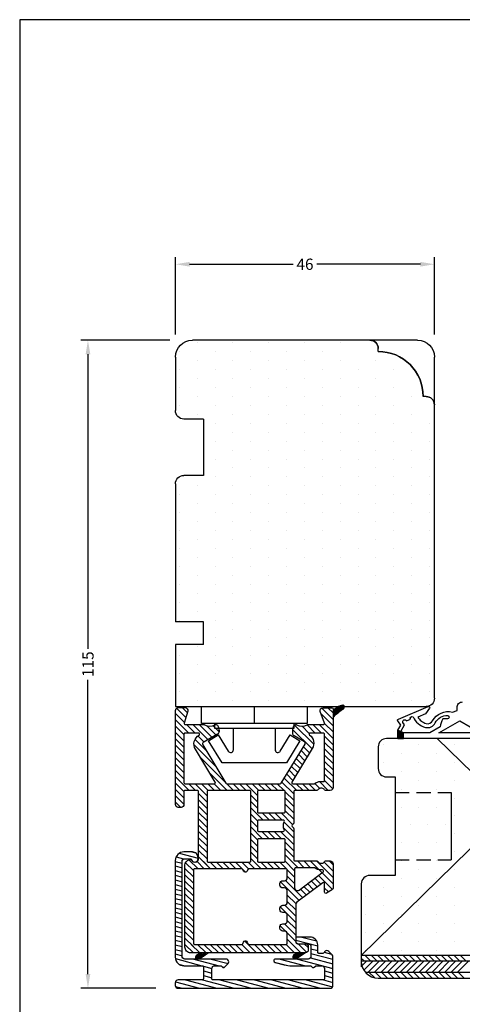
# Model space of a CAD drawing. Extents: x 449 to 645, y -100 to 184.
# Drawn here: x 449 to 528, y 9 to 184 of the extents above; entities that cross this region are included whole.
import ezdxf

# ---------------------------------------------------------------- set-up
doc = ezdxf.new("R2010")
doc.units = 0
doc.header["$LTSCALE"] = 0.2
doc.header["$PDSIZE"] = 5
doc.linetypes.add('DASHED', pattern=[19.05, 12.7, -6.35])
doc.layers.get('Defpoints').update_dxf_attribs({"linetype": 'CONTINUOUS'})
for name, color, linetype in [('2004', 15, 'CONTINUOUS'), ('ALU', 110, 'CONTINUOUS'), ('alu til isolator- 3816982', 110, 'CONTINUOUS'), ('GUMMI_PROFIL', 8, 'CONTINUOUS'), ('HOVED', 7, 'CONTINUOUS'), ('ISOLATOR', 172, 'CONTINUOUS'), ('isolator- 3814172', 150, 'CONTINUOUS'), ('PLAST_PROFIL', 150, 'CONTINUOUS'), ('SALG_DIM', 7, 'CONTINUOUS'), ('spånplade', 23, 'CONTINUOUS'), ('Træ', 15, 'CONTINUOUS'), ('TRÆ_PROFIL', 15, 'CONTINUOUS')]:
    doc.layers.add(name, color=color, linetype=linetype)
doc.styles.add('ARIAL', font='arial.ttf')
doc.dimstyles.new('SALGDIM', dxfattribs={"dimtxt": 2, "dimasz": 2.5, "dimexe": 1.25, "dimexo": 4, "dimtad": 0, "dimdec": 1, "dimdsep": 46, "dimlunit": 6, "dimtxsty": 'ARIAL', "dimcen": 2.5, "dimclre": 1, "dimadec": 0, "dimazin": 0, "dimtfac": 1, "dimtdec": 1, "dimtmove": 0, "dimatfit": 3, "dimfxl": 0, "dimtolj": 1, "dimtzin": 0, "dimarcsym": 0})
pattern_1 = [(135, (-571.02518, -884.15292), (-0.112253202, -0.112253202), [])]

# ---------------------------------------------------------------- blocks, each defined once
blk = doc.blocks.new('*D144')
at = {"layer": 'Defpoints', "color": 0}
for p in [(479.7, 126.87), (461.15, 11.89), (477.18, 11.89)]:
    blk.add_point(p, dxfattribs=at)
at = {"layer": 'SALG_DIM', "color": 1, "lineweight": -2}
for p, q in [((475.7, 126.87), (459.9, 126.87)), ((473.18, 11.89), (459.9, 11.89))]:
    blk.add_line(p, q, dxfattribs=at)
at = {"layer": 'SALG_DIM', "color": 0, "lineweight": -2}
for p, q in [((461.15, 124.37), (461.15, 72.13)), ((461.15, 14.39), (461.15, 66.63))]:
    blk.add_line(p, q, dxfattribs=at)
at = {"layer": 'SALG_DIM', "color": 0}
for points in [[(460.74, 124.37), (461.57, 124.37), (461.15, 126.87)], [(460.74, 14.39), (461.57, 14.39), (461.15, 11.89)]]:
    blk.add_solid(points, dxfattribs=at)
at = {"layer": 'SALG_DIM', "color": 0, "insert": (461.15, 69.38), "char_height": 2, "attachment_point": 5, "rotation": 90, "style": 'ARIAL'}
blk.add_mtext('\\A1;115', dxfattribs=at)
blk = doc.blocks.new('*D145')
at = {"layer": 'Defpoints', "color": 0}
for p in [(522.7, 140.34), (476.7, 123.87), (522.7, 123.87)]:
    blk.add_point(p, dxfattribs=at)
at = {"layer": 'SALG_DIM', "color": 1, "lineweight": -2}
for p, q in [((476.7, 127.87), (476.7, 141.59)), ((522.7, 127.87), (522.7, 141.59))]:
    blk.add_line(p, q, dxfattribs=at)
at = {"layer": 'SALG_DIM', "color": 0, "lineweight": -2}
for p, q in [((479.2, 140.34), (497.6, 140.34)), ((520.2, 140.34), (501.8, 140.34))]:
    blk.add_line(p, q, dxfattribs=at)
at = {"layer": 'SALG_DIM', "color": 0}
for points in [[(479.2, 140.76), (479.2, 139.92), (476.7, 140.34)], [(520.2, 140.76), (520.2, 139.92), (522.7, 140.34)]]:
    blk.add_solid(points, dxfattribs=at)
at = {"layer": 'SALG_DIM', "color": 0, "insert": (499.7, 140.34), "char_height": 2, "attachment_point": 5, "style": 'ARIAL'}
blk.add_mtext('\\A1;46', dxfattribs=at)
blk = doc.blocks.new('2004_1')
at = {"layer": 'HOVED', "color": 15}
for p, q in [((366.88, -212.23), (373.38, -212.23)), ((373.38, -212.23), (376.38, -212.23)), ((389.38, -212.23), (408.69, -212.23)), ((408.69, -212.23), (412.69, -212.23)), ((412.69, -212.23), (413.88, -212.23)), ((413.88, -217.23), (413.88, -212.23)), ((417.88, -212.23), (427.88, -212.23)), ((417.88, -217.23), (417.88, -212.23)), ((427.88, -212.23), (428.88, -212.23)), ((428.88, -212.23), (428.88, -251.76)), ((377.88, -217.23), (377.88, -213.73)), ((387.88, -217.23), (387.88, -213.73)), ((363.88, -253.23), (363.88, -215.23)), ((363.88, -255.23), (363.88, -215.23)), ((377.88, -217.23), (387.88, -217.23)), ((417.88, -217.23), (413.88, -217.23)), ((428.88, -251.76), (428.88, -256.73)), ((427.38, -258.23), (366.88, -258.23)), ((427.38, -258.23), (366.88, -258.23))]:
    blk.add_line(p, q, dxfattribs=at)
for centre, radius, start, end in [((366.88, -215.23), 3, 90, 180), ((376.38, -213.73), 1.5, 0, 90), ((389.38, -213.73), 1.5, 90, 180), ((366.88, -255.23), 3, 180, 270), ((427.38, -256.73), 1.5, 270, 0)]:
    blk.add_arc(centre, radius, start, end, dxfattribs=at)
at = {"layer": 'Træ', "color": 9}
for p, q in [((365.88, -248.23), (365.38, -248.23)), ((373.88, -256.73), (373.88, -256.23))]:
    blk.add_line(p, q, dxfattribs=at)
for centre, radius in [((365.38, -246.73), 1.5), ((373.88, -248.23), 8), ((375.38, -256.73), 1.5)]:
    blk.add_arc(centre, radius, 180, 270, dxfattribs=at)
blk = doc.blocks.new('alu til isolator- 3816982')
at = {"layer": 'ALU'}
h = blk.add_hatch(dxfattribs=at)
h.set_pattern_fill('ANSI31', color=110, scale=0.25, angle=30, style=0)
h.set_pattern_definition([(75, (-695.6694, -448.6441), (-0.7667036, 0.2054376), [])])
h.paths.add_polyline_path([(254.86, 221.84), (252.86, 221.84, 0.414214), (252.36, 221.34), (252.36, 219.96, -4.968119), (252.27, 219.84, -4.968119), (252.36, 219.72), (252.36, 216, -0.065543), (252.19, 214.71), (251.75, 213.06, -0.339454), (251.46, 212.84, -0.414214), (251.16, 213.14), (251.16, 218.94, 0.414214), (250.66, 219.44), (248.96, 219.44, 0.414214), (248.46, 218.94), (248.46, 217.24, -0.634862), (247.65, 216.86, -0.801423), (247.26, 216.94), (247.26, 219.24, -0.414214), (248.66, 220.64), (250.16, 220.64), (250.16, 221.74, -0.414214), (249.66, 222.24, -0.198912), (249.81, 222.6), (250.41, 223.2, -0.198912), (250.76, 223.34), (255.86, 223.34, -0.414214), (256.36, 222.84), (256.36, 195.84, -0.57735), (255.61, 195.41, -0.57735), (254.86, 195.84), (254.86, 200.34), (252.36, 200.34), (252.36, 196.84, -0.414214), (250.86, 195.34), (233.66, 195.34, -0.414214), (232.16, 196.84), (232.16, 198.39, -0.44771), (233.28, 199.39, -0.45763), (233.96, 198.79, -0.414214), (233.36, 198.19), (233.36, 197.04, 0.414214), (233.86, 196.54), (250.66, 196.54, 0.414214), (251.16, 197.04), (251.16, 204.34, -0.414214), (251.66, 204.84, -0.198912), (252.02, 204.7), (252.61, 204.11, -1.309395), (252.27, 203.92, 0.336914), (252.36, 203.69), (252.36, 202.34, 0.414214), (252.86, 201.84), (254.86, 201.84), (254.86, 207.36)])
at = {"layer": 'ALU', "color": 112, "linetype": 'Continuous'}
blk.add_lwpolyline([(254.86, 207.36), (254.86, 202.04, -0.414214), (254.66, 201.84), (252.86, 201.84, -0.414214), (252.36, 202.34), (252.36, 203.4, -0.198912), (252.42, 203.54), (252.61, 203.73, 0.198912), (252.66, 203.87), (252.66, 203.92), (252.66, 203.97, 0.198912), (252.61, 204.11), (252.02, 204.7, 0.198912), (251.66, 204.84, 0.414214), (251.16, 204.34), (251.16, 197.04, -0.414214), (250.66, 196.54), (233.86, 196.54, -0.414214), (233.36, 197.04), (233.36, 198.02, -0.341999), (233.51, 198.21, 0.341999), (233.96, 198.79, 0.414214), (233.36, 199.39), (233.16, 199.39, 0.414214), (232.16, 198.39), (232.16, 196.84, 0.414214), (233.66, 195.34), (250.86, 195.34, 0.414214), (252.36, 196.84), (252.36, 200.14, -0.414214), (252.56, 200.34), (254.66, 200.34, -0.414214), (254.86, 200.14), (254.86, 195.84, 0.414214), (255.36, 195.34), (255.86, 195.34, 0.414214), (256.36, 195.84), (256.36, 222.84, 0.414214), (255.86, 223.34), (250.76, 223.34, 0.198912), (250.41, 223.2), (249.81, 222.6, 0.198912), (249.66, 222.24, 0.331679), (250.02, 221.76, -0.331679), (250.16, 221.57), (250.16, 220.84, -0.414214), (249.96, 220.64), (248.66, 220.64, 0.414214), (247.26, 219.24), (247.26, 216.94, 0.414214), (247.46, 216.74), (247.96, 216.74, 0.414214), (248.46, 217.24), (248.46, 218.94, -0.414214), (248.96, 219.44), (250.66, 219.44, -0.414214), (251.16, 218.94), (251.16, 213.14, 0.414214), (251.46, 212.84, 0.339454), (251.75, 213.06), (252.19, 214.71, 0.065543), (252.36, 216), (252.36, 219.33, -0.198912), (252.42, 219.47), (252.61, 219.65, 0.198912), (252.66, 219.79), (252.66, 219.84), (252.66, 219.89, 0.198912), (252.61, 220.03), (252.42, 220.22, -0.198912), (252.36, 220.36), (252.36, 221.34, -0.414214), (252.86, 221.84), (254.66, 221.84, -0.414214), (254.86, 221.64)], format="xyb", close=True, dxfattribs=at)
blk = doc.blocks.new('isolator- 3814172')
at = {"layer": 'ISOLATOR'}
h = blk.add_hatch(dxfattribs=at)
h.set_pattern_fill('ANSI31', color=9, scale=0.05, angle=90, style=0)
h.set_pattern_definition(pattern_1)
h.paths.add_polyline_path([(210.44, 295.02, 0.273136), (210.01, 295.28), (209.86, 295.28, 0.334572), (209.67, 295.14), (209.67, 295.02, 0.185816), (210.68, 293.31), (211.88, 293.31, -0.097181)])
h = blk.add_hatch(dxfattribs=at)
h.set_pattern_fill('ANSI31', color=9, scale=0.05, angle=90, style=0)
h.set_pattern_definition(pattern_1)
h.paths.add_polyline_path([(253.61, 288.41), (253.62, 286.96), (253.92, 286.43, 0.321096), (254.45, 286.2), (254.47, 286.2), (254.52, 286.25, 0.082948), (254.69, 286.58), (254.69, 286.72, 0.048754), (254.57, 287.01)])
at = {"layer": 'isolator- 3814172'}
h = blk.add_hatch(dxfattribs=at)
h.set_pattern_fill('ANSI31', color=9, scale=0.05, angle=30, style=0)
h.set_pattern_definition([(75, (-691.71446, -250.44365), (-0.153340725, 0.041087523), [])])
h.paths.add_polyline_path([(253.65, 271.12), (253.65, 269.67), (253.96, 269.15, 0.321096), (254.49, 268.91), (254.51, 268.92), (254.56, 268.97, 0.082948), (254.72, 269.29), (254.72, 269.43, 0.048754), (254.6, 269.72)])
at = {"layer": 'ISOLATOR', "color": 150}
for p, q in [((210.13, 292.38), (211.06, 293.31)), ((210.18, 291.3), (212.19, 293.31)), ((211.18, 291.18), (213.31, 293.31)), ((212.92, 291.8), (214.43, 293.31)), ((213.11, 290.87), (215.56, 293.32)), ((215.18, 291.82), (216.68, 293.32)), ((216.3, 291.82), (217.8, 293.32)), ((217.43, 291.82), (218.93, 293.32)), ((218.55, 291.82), (220.05, 293.32)), ((219.67, 291.82), (221.17, 293.32)), ((220.79, 291.82), (222.29, 293.32)), ((221.92, 291.82), (223.42, 293.32)), ((223.04, 291.82), (224.5, 293.28)), ((223.23, 290.89), (224.81, 292.47)), ((237.32, 292.62), (238, 293.31)), ((237.32, 290.38), (240.25, 293.31)), ((237.32, 289.26), (241.37, 293.31)), ((237.54, 291.73), (239.12, 293.31)), ((239.9, 290.71), (242.37, 293.19)), ((242.13, 291.82), (242.8, 292.5)), ((213.11, 289.75), (214.61, 291.25)), ((213.17, 288.69), (214.61, 290.13)), ((223.55, 290.08), (224.43, 290.97)), ((223.61, 289.02), (224.81, 290.22)), ((240.38, 290.07), (241.45, 291.14)), ((240.86, 289.43), (241.93, 290.5)), ((213.22, 286.49), (216.62, 289.88)), ((213.41, 287.8), (214.71, 289.1)), ((214.02, 286.17), (217.44, 289.59)), ((217.05, 288.07), (218.14, 289.16)), ((217.74, 287.64), (218.83, 288.73)), ((218.44, 287.22), (219.53, 288.31)), ((223.61, 287.9), (224.81, 289.1)), ((237.32, 288.13), (238.52, 289.33)), ((241.34, 288.79), (242.41, 289.86)), ((241.82, 288.15), (242.9, 289.22)), ((242.31, 287.51), (243.38, 288.58)), ((251.99, 288.21), (252.68, 288.91)), ((251.99, 287.09), (253.55, 288.65)), ((219.14, 286.79), (220.23, 287.88)), ((219.83, 286.37), (220.92, 287.46)), ((220.53, 285.94), (221.62, 287.03)), ((221.23, 285.52), (222.32, 286.61)), ((222.62, 284.66), (224.81, 286.86)), ((223.61, 286.78), (224.81, 287.98)), ((236.25, 284.82), (238.52, 287.09)), ((237.32, 287.01), (238.52, 288.21)), ((240.78, 284.87), (243.86, 287.94)), ((241.02, 283.99), (244.34, 287.3)), ((243.36, 285.19), (244.88, 286.72)), ((244.48, 285.19), (245.98, 286.69)), ((245.16, 284.75), (247.1, 286.69)), ((245.46, 283.93), (248.22, 286.69)), ((247.85, 285.19), (249.35, 286.69)), ((248.46, 284.69), (250.47, 286.69)), ((248.81, 283.92), (251.59, 286.69)), ((251.21, 285.19), (253.61, 287.59)), ((221.92, 285.09), (223.01, 286.18)), ((223.32, 284.24), (225.4, 286.32)), ((225.02, 284.82), (226.52, 286.32)), ((226.14, 284.82), (227.64, 286.32)), ((227.26, 284.82), (228.76, 286.32)), ((228.39, 284.82), (229.89, 286.32)), ((228.76, 284.07), (230.84, 286.14)), ((230.43, 284.62), (232.13, 286.32)), ((231.49, 284.55), (233.25, 286.32)), ((232.06, 284), (234.38, 286.32)), ((234, 284.82), (235.5, 286.32)), ((235.12, 284.82), (236.62, 286.32)), ((237.36, 284.81), (239.04, 286.49)), ((237.51, 283.84), (238.72, 285.05)), ((238.86, 285.19), (240.17, 286.49)), ((239.99, 285.19), (241.29, 286.49)), ((252.11, 284.97), (253.61, 286.47)), ((252.11, 283.85), (253.61, 285.35)), ((223.61, 283.41), (224.81, 284.61)), ((223.61, 282.29), (224.81, 283.49)), ((228.76, 282.95), (230.06, 284.25)), ((228.76, 281.83), (230.06, 283.13)), ((232.06, 282.88), (233.36, 284.18)), ((232.06, 281.76), (233.36, 283.06)), ((237.51, 282.72), (238.71, 283.92)), ((252.11, 282.73), (253.61, 284.23)), ((252.11, 281.6), (253.61, 283.1)), ((223.61, 281.17), (224.81, 282.37)), ((228.76, 280.7), (230.06, 282)), ((232.06, 280.64), (233.36, 281.94)), ((237.51, 281.6), (238.71, 282.8)), ((237.51, 280.47), (238.71, 281.67)), ((252.11, 280.48), (253.61, 281.98)), ((223.61, 280.04), (224.81, 281.24)), ((223.61, 278.92), (224.81, 280.12)), ((223.61, 277.8), (225.72, 279.9)), ((225.64, 278.7), (226.84, 279.9)), ((226.76, 278.7), (227.96, 279.9)), ((227.88, 278.7), (230.06, 280.88)), ((229.01, 278.7), (230.21, 279.91)), ((230.13, 278.7), (231.33, 279.9)), ((231.25, 278.7), (233.36, 280.81)), ((232.37, 278.7), (233.57, 279.9)), ((233.5, 278.7), (234.7, 279.9)), ((234.62, 278.7), (235.82, 279.9)), ((235.74, 278.7), (236.94, 279.9)), ((236.86, 278.7), (238.71, 280.55)), ((251.52, 277.64), (253.61, 279.74)), ((252.11, 279.36), (253.61, 280.86)), ((252.11, 278.24), (253.61, 279.74)), ((223.61, 276.68), (224.81, 277.88)), ((237.51, 278.23), (238.71, 279.43)), ((237.51, 277.11), (238.72, 278.32)), ((237.51, 275.98), (239.31, 277.78)), ((252.11, 277.11), (253.61, 278.61)), ((223.61, 275.55), (224.81, 276.75)), ((237.51, 274.86), (238.71, 276.06)), ((252.11, 275.99), (253.61, 277.49)), ((252.11, 274.87), (253.61, 276.37)), ((221.75, 271.45), (224.81, 274.51)), ((223.61, 274.43), (224.81, 275.63)), ((237.51, 273.74), (238.71, 274.94)), ((252.11, 273.75), (253.61, 275.25)), ((213.32, 270.87), (214.98, 272.53)), ((213.33, 272), (214.39, 273.06)), ((218.93, 269.75), (223.33, 274.15)), ((223.61, 272.19), (224.81, 273.39)), ((237.51, 272.62), (238.71, 273.82)), ((237.51, 272.62), (238.71, 273.82)), ((237.51, 271.49), (238.71, 272.69)), ((252.11, 272.62), (253.61, 274.12)), ((252.11, 271.5), (253.61, 273)), ((252.11, 271.5), (253.61, 273)), ((213.11, 269.54), (215.39, 271.82)), ((213.11, 268.42), (215.8, 271.11)), ((216.68, 268.62), (220.51, 272.45)), ((223.61, 271.06), (224.81, 272.26)), ((223.61, 269.94), (224.81, 271.14)), ((223.61, 268.82), (225.73, 270.94)), ((225.36, 269.44), (226.86, 270.94)), ((226.48, 269.44), (227.98, 270.94)), ((227.6, 269.44), (229.1, 270.94)), ((228.72, 269.44), (230.22, 270.94)), ((229.85, 269.44), (231.35, 270.94)), ((230.97, 269.44), (232.47, 270.94)), ((232.09, 269.44), (233.59, 270.94)), ((233.21, 269.44), (234.71, 270.94)), ((234.34, 269.44), (235.84, 270.94)), ((235.46, 269.44), (236.96, 270.94)), ((236.58, 269.44), (238.3, 271.15)), ((237.43, 270.29), (238.63, 271.49)), ((237.51, 270.37), (238.71, 271.57)), ((252.11, 270.38), (253.61, 271.88)), ((215.13, 269.31), (216.21, 270.4)), ((215.74, 268.81), (217.69, 270.75)), ((237.1, 267.72), (238.71, 269.33)), ((237.42, 269.16), (238.71, 270.45)), ((252.11, 269.26), (253.61, 270.76)), ((252.11, 268.13), (253.61, 269.63)), ((210.11, 266.54), (211, 267.43)), ((212.26, 265.33), (214.61, 267.68)), ((213.11, 267.3), (214.61, 268.8)), ((222.37, 265.33), (224.81, 267.77)), ((223.61, 267.7), (224.81, 268.9)), ((237.62, 267.11), (239.02, 268.51)), ((238.64, 267.01), (240.14, 268.51)), ((239.77, 267.01), (241.27, 268.51)), ((240.89, 267.01), (242.39, 268.51)), ((242.01, 267.01), (243.51, 268.51)), ((242.01, 267.01), (243.51, 268.51)), ((243.14, 267.01), (244.64, 268.51)), ((244.26, 267.01), (245.76, 268.51)), ((245.38, 267.01), (246.88, 268.51)), ((245.38, 267.01), (246.88, 268.51)), ((246.5, 267.01), (248, 268.51)), ((247.63, 267.01), (249.13, 268.51)), ((248.75, 267.01), (250.25, 268.51)), ((248.75, 267.01), (250.25, 268.51)), ((249.87, 267.01), (251.37, 268.51)), ((250.99, 267.01), (252.49, 268.51)), ((252.12, 267.01), (253.62, 268.51)), ((210.21, 265.52), (211.87, 267.18)), ((211.14, 265.33), (212.74, 266.93)), ((213.39, 265.33), (214.89, 266.83)), ((214.51, 265.33), (216.01, 266.83)), ((215.63, 265.33), (217.13, 266.83)), ((216.75, 265.33), (218.25, 266.83)), ((217.88, 265.33), (219.38, 266.83)), ((219, 265.33), (220.5, 266.83)), ((220.12, 265.33), (221.62, 266.83)), ((221.24, 265.33), (222.74, 266.83)), ((223.49, 265.33), (224.98, 266.82)), ((224.61, 265.33), (226.1, 266.82)), ((225.73, 265.33), (227.23, 266.82)), ((226.86, 265.33), (227.81, 266.28))]:
    blk.add_line(p, q, dxfattribs=at)
at = {"layer": 'ISOLATOR', "color": 9}
for p, q in [((253.61, 288.41), (254.57, 287.01)), ((253.92, 286.43), (253.62, 286.96)), ((254.69, 286.72), (254.69, 286.58)), ((254.47, 286.2), (254.45, 286.2)), ((254.52, 286.25), (254.47, 286.2))]:
    blk.add_line(p, q, dxfattribs=at)
blk.add_lwpolyline([(210.01, 295.28), (209.86, 295.28, 0.461061), (209.66, 295.05, 0.188915), (210.68, 293.31), (211.88, 293.31, -0.09723), (210.44, 295.02, 0.273136)], format="xyb", close=True, dxfattribs=at)
at = {"layer": 'ISOLATOR', "color": 5}
for points in [[(213.11, 291.6, 0.520679), (212.84, 291.79), (210.8, 291.05, -0.520679), (210.13, 291.51), (210.13, 293.11, -0.414115), (210.33, 293.31), (224.31, 293.32, -0.414214), (224.81, 292.82), (224.81, 291.98, -0.287674), (224.7, 291.8, 0.287674), (224.42, 291.35), (224.42, 291.09, 0.287674), (224.7, 290.64, -0.287674), (224.81, 290.46), (224.81, 286.52, 0.414214), (225.01, 286.32), (230.58, 286.32, -0.198862), (230.72, 286.26), (230.92, 286.06, 0.4141), (231.21, 286.06), (231.41, 286.26, -0.198862), (231.55, 286.32), (237.11, 286.32, 0.414214), (237.32, 286.52), (237.32, 290.46, -0.287674), (237.43, 290.64, 0.287674), (237.71, 291.09), (237.71, 291.35, 0.287674), (237.43, 291.8, -0.287674), (237.32, 291.98), (237.32, 292.81, -0.414214), (237.82, 293.31), (242.18, 293.31, -0.258139), (242.35, 293.22), (243.03, 292.13, -0.589649), (242.87, 291.82), (241.34, 291.82, 0.618817), (241.18, 291.5), (244.65, 286.89, 0.23547), (245.05, 286.69), (251.69, 286.69, 0.414214), (251.99, 286.99), (251.99, 288.41, -0.414335), (252.49, 288.91), (253.11, 288.91, -0.414214), (253.61, 288.41), (253.61, 275.98), (253.61, 271.15), (253.61, 268.01, -0.414214), (252.61, 267.01), (238.06, 267.01, -0.339454), (237.09, 267.75), (237.04, 267.96, -0.065543), (237.03, 268.01, -0.298752), (237.15, 268.19, 0.044737), (237.25, 268.24, 0.250665), (237.51, 268.74), (237.51, 268.84, 0.414344), (236.91, 269.44), (225.01, 269.44, 0.414214), (224.81, 269.24), (224.81, 267.02, 0.414214), (225.01, 266.82), (227.31, 266.82, -0.414214), (227.81, 266.32), (227.81, 265.83, -0.414214), (227.31, 265.33), (210.61, 265.33, -0.414214), (210.11, 265.83), (210.11, 267.02, -0.499669), (210.75, 267.5), (212.86, 266.89, 0.499669), (213.11, 267.08), (213.11, 270.39, -0.138998), (213.14, 270.49, 0.282349), (213.15, 272.39, -0.181868), (213.12, 272.53, -0.292347), (213.48, 272.93), (213.83, 273.02, -0.065543), (214.14, 273.06), (214.39, 273.06, -0.267951), (214.82, 272.81), (216.29, 270.27, 0.419663), (216.7, 270.16), (223.52, 274.26, 0.262979), (223.61, 274.43), (223.61, 283.94, 0.261289), (223.52, 284.12), (216.59, 288.35, 0.421525), (216.17, 288.24), (215.11, 286.4, -0.267947), (214.67, 286.15), (214.21, 286.15, -0.065543), (213.9, 286.2), (213.48, 286.31, -0.292348), (213.12, 286.7, -0.181868), (213.15, 286.84, 0.282349), (213.14, 288.74, -0.138998), (213.11, 288.85)], [(223.61, 289.93, 0.165693), (223.57, 290.05, -0.165693), (223.22, 291.09), (223.22, 291.35, -0.035504), (223.23, 291.59, 0.45643), (223.04, 291.82), (214.81, 291.82, 0.414214), (214.61, 291.62), (214.61, 291.43), (214.61, 289.27, 0.726203), (214.97, 289.15, -0.390767), (217.37, 289.63), (223.31, 286, 0.58568), (223.61, 286.17)], [(239.27, 291.55, 0.735065), (238.91, 291.42, -0.009918), (238.91, 291.35), (238.91, 291.09, -0.165693), (238.56, 290.05, 0.165693), (238.52, 289.93), (238.52, 286.69, 0.414214), (238.72, 286.49), (242.07, 286.49, 0.618817), (242.47, 287.29)], [(228.76, 284.62, 0.414214), (228.56, 284.82), (225.01, 284.82, 0.414214), (224.81, 284.62), (224.81, 280.1, 0.414214), (225.01, 279.9), (228.56, 279.9, 0.414214), (228.76, 280.1)], [(237.51, 284.62, 0.414214), (237.31, 284.82), (233.56, 284.82, 0.414214), (233.36, 284.62), (233.36, 280.1, 0.414214), (233.56, 279.9), (237.31, 279.9, 0.414214), (237.51, 280.1)], [(238.71, 278.38, 0.303347), (238.84, 278.2), (239.13, 278.08, -0.303347), (239.31, 277.8), (239.31, 277.7, -0.303347), (239.13, 277.43), (238.84, 277.31, 0.303347), (238.71, 277.12), (238.71, 268.71, 0.414214), (238.91, 268.51), (251.91, 268.51, 0.414214), (252.11, 268.71), (252.11, 271.15), (252.11, 275.98), (252.11, 277.12, 0.303347), (251.99, 277.31), (251.7, 277.43, -0.303347), (251.51, 277.7), (251.51, 277.8, -0.303347), (251.7, 278.08), (251.99, 278.2, 0.303347), (252.11, 278.38), (252.11, 284.99, 0.414214), (251.91, 285.19), (250.26, 285.19, 0.414214), (249.76, 284.69), (249.76, 284.39, -0.414214), (249.26, 283.89), (248.96, 283.89, -0.414214), (248.46, 284.39), (248.46, 284.69, 0.414214), (247.96, 285.19), (246.96, 285.19, 0.414214), (246.46, 284.69), (246.46, 284.39, -0.414214), (245.96, 283.89), (245.66, 283.89, -0.414214), (245.16, 284.39), (245.16, 284.69, 0.414214), (244.66, 285.19), (242.61, 285.19, 0.414214), (242.11, 284.69), (242.11, 284.39, -0.414214), (241.61, 283.89), (241.31, 283.89, -0.414214), (240.81, 284.39), (240.81, 284.69, 0.414214), (240.31, 285.19), (238.91, 285.19, 0.414214), (238.71, 284.99)], [(232.06, 284.48, 0.54805), (231.78, 284.66, -0.220789), (230.35, 284.66, 0.548064), (230.06, 284.48), (230.06, 280.1, 0.414214), (230.26, 279.9), (231.86, 279.9, 0.414214), (232.06, 280.1)], [(237.51, 278.5, 0.414214), (237.31, 278.7), (225.01, 278.7, 0.414214), (224.81, 278.5), (224.81, 271.14, 0.414214), (225.01, 270.94), (237.31, 270.94, 0.435853), (237.51, 271.15), (237.51, 271.15)], [(223.61, 272.21, 0.583557), (223.31, 272.39), (217.48, 268.87, -0.419663), (214.99, 269.52), (214.99, 269.52, 0.767327), (214.61, 269.42), (214.61, 267.03, 0.414214), (214.81, 266.83), (223.41, 266.83, 0.414214), (223.61, 267.03)]]:
    blk.add_lwpolyline(points, format="xyb", close=True, dxfattribs=at)
at = {"layer": 'ISOLATOR', "color": 9}
for centre, radius, start, end in [((253.63, 286.91), 1.11, 323.4789, 342.4458), ((253.14, 286.24), 1.62, 16.9486, 28.1133), ((254.35, 286.69), 0.5, 210.3694, 281.576)]:
    blk.add_arc(centre, radius, start, end, dxfattribs=at)
at = {"layer": 'isolator- 3814172', "color": 8}
for p, q in [((253.65, 271.12), (254.6, 269.72)), ((253.65, 271.12), (254.6, 269.72)), ((253.96, 269.15), (253.65, 269.67)), ((254.72, 269.43), (254.72, 269.29)), ((254.51, 268.92), (254.49, 268.91)), ((254.56, 268.97), (254.51, 268.92))]:
    blk.add_line(p, q, dxfattribs=at)
for centre, radius, start, end in [((254.39, 269.4), 0.5, 210.3694, 281.576), ((254.39, 269.4), 0.5, 210.3694, 281.576), ((253.67, 269.63), 1.11, 323.4789, 342.4458), ((253.17, 268.96), 1.62, 16.9486, 28.1133)]:
    blk.add_arc(centre, radius, start, end, dxfattribs=at)

msp = doc.modelspace()

# ---------------------------------------------------------------- hatches: boundary and pattern name
at = {"layer": '2004'}
h = msp.add_hatch(dxfattribs=at)
h.set_pattern_fill('DOTS', color=256, scale=2, angle=-90, style=0)
h.set_pattern_definition([(270, (575.8065, 558.2167), (-3.175, -1.5875), [0, -3.175])])
h.paths.add_polyline_path([(481.7, 102.87), (478.2, 102.87, 0.414214), (476.7, 101.37), (476.7, 82.06), (476.7, 78.06), (476.7, 76.87), (481.7, 76.87), (481.7, 72.87), (476.7, 72.87), (476.7, 62.87), (476.7, 61.87), (516.23, 61.87), (521.2, 61.87, 0.414214), (522.7, 63.37), (522.7, 111.92, 0.406098), (520.7, 113.87), (519.7, 113.87, 0.414214), (509.7, 123.87), (506.7, 123.87), (506.7, 124.87, 0.414214), (504.7, 126.87), (479.7, 126.87, 0.414214), (476.7, 123.87), (476.7, 117.37), (476.7, 114.37, 0.414214), (478.2, 112.87), (481.7, 112.87)])
at = {"layer": 'GUMMI_PROFIL'}
h = msp.add_hatch(dxfattribs=at)
h.set_pattern_fill('_USER', color=8, scale=0.2, angle=-45, style=0, double=1, pattern_type=0)
h.set_pattern_definition([(315, (257.55054, 144.47973), (0.14142136, 0.14142136), []), (45, (257.55054, 144.47973), (-0.14142136, 0.14142136), [])])
h.paths.add_polyline_path([(517.2, 56.19), (517.2, 57.19), (516.2, 57.69), (516.2, 56.19)])
at = {"layer": 'spånplade'}
h = msp.add_hatch(dxfattribs=at)
h.set_pattern_fill('DOTS', color=256, scale=2, angle=90, style=0)
h.set_pattern_definition([(90, (3983.868, 329.7863), (-3.175, 1.5875), [0, -3.175])])
h.paths.add_polyline_path([(525.69, 34.64), (515.7, 34.64), (515.7, 31.89), (511.2, 31.89, 0.414214), (509.7, 30.39), (509.7, 17.69), (562.7, 17.69), (562.7, 69.69), (527.7, 69.69), (527.7, 60.19), (531.04, 60.19), (531.05, 60.21), (531.06, 60.19), (535.2, 60.19), (535.2, 56.19), (514.2, 56.19, 0.414214), (512.7, 54.69), (512.7, 50.89, 0.414214), (514.2, 49.39), (515.7, 49.39), (515.7, 46.64), (525.69, 46.64)])
at = {"layer": 'TRÆ_PROFIL'}
h = msp.add_hatch(dxfattribs=at)
h.set_pattern_fill('DOTS', color=256, scale=2, style=0)
h.set_pattern_definition([(0, (3983.868, 329.7863), (1.5875, 3.175), [0, -3.175])])
h.paths.add_polyline_path([(525.69, 46.64), (515.7, 46.64), (515.7, 34.64), (525.69, 34.64)])

# ---------------------------------------------------------------- linework, layer by layer
at = {"layer": 'GUMMI_PROFIL', "color": 8}
msp.add_lwpolyline([(533.27, 56.19), (516.2, 56.19), (516.2, 57.69), (516.7, 58.54), (516.19, 59.3, -0.471195), (516.29, 59.64), (521.57, 61.86, -0.752539), (521.81, 61.56), (521.13, 60.59), (519.72, 60, 0.197852), (521.25, 58.85, 0.340341), (522.37, 59.33, -0.332774), (525.9, 60.89), (526.7, 61.19), (526.7, 61.69, -0.414214), (527.7, 62.69)], format="xyb", dxfattribs=at)
msp.add_lwpolyline([(516.74, 57.42), (517.37, 58.61), (517.1, 59.02, -1), (517.74, 59.3), (518.43, 59.6, -0.712806), (518.91, 60.05, 0.239249), (521.12, 58.16, 0.351384), (522.82, 58.96, -0.294835), (525.05, 60.29, -0.941315), (525.01, 59.69), (524.2, 59.69, 0.090236), (523.71, 58.24), (521.89, 57.19), (517.2, 57.19)], format="xyb", close=True, dxfattribs=at)
for points in [[(517.2, 56.19), (517.2, 57.19), (516.2, 57.69), (516.2, 56.19)], [(530.89, 57.19), (523.5, 57.19), (527.19, 59.31)]]:
    msp.add_lwpolyline(points, close=True, dxfattribs=at)
at = {"layer": 'HOVED', "color": 1}
msp.add_lwpolyline([(645.03, -99.77), (645.03, 183.73), (449.03, 183.73), (449.03, -99.77)], close=True, dxfattribs=at)
at = {"layer": 'PLAST_PROFIL', "color": 5, "linetype": 'Continuous'}
msp.add_line((490.69, 61.87), (490.69, 58.87), dxfattribs=at)
msp.add_lwpolyline([(481.32, 61.87), (500.07, 61.87), (500.07, 58.87), (481.32, 58.87)], close=True, dxfattribs=at)
msp.add_lwpolyline([(494.39, 57.97), (494.39, 54.21, 0.75733), (495.32, 53.95), (497.09, 56.84), (498.79, 55.79), (496.39, 51.87), (484.99, 51.87), (482.59, 55.79), (484.3, 56.84), (486.06, 53.95, 0.75733), (486.99, 54.21), (486.99, 57.97)], format="xyb", dxfattribs=at)
msp.add_lwpolyline([(497.69, 58.87), (497.69, 57.97), (483.69, 57.97), (483.69, 58.87)], dxfattribs=at)
at = {"layer": 'spånplade'}
for p, q in [((562.7, 69.69), (509.7, 17.69)), ((562.7, 17.69), (523.2, 56.19)), ((525.69, 46.64), (525.69, 34.64)), ((622.7, 17.69), (509.7, 17.69)), ((622.7, 17.69), (509.7, 17.69)), ((510.37, 17.69), (511.37, 16.69)), ((511.5, 17.69), (512.5, 16.69)), ((512.63, 17.69), (513.63, 16.69)), ((513.76, 17.69), (514.76, 16.69)), ((514.9, 17.69), (515.9, 16.69)), ((516.03, 17.69), (517.03, 16.69)), ((517.16, 17.69), (518.16, 16.69)), ((518.29, 17.69), (519.29, 16.69)), ((519.42, 17.69), (520.42, 16.69)), ((520.55, 17.69), (521.55, 16.69)), ((521.68, 17.69), (522.68, 16.69)), ((522.81, 17.69), (523.81, 16.69)), ((523.95, 17.69), (524.95, 16.69)), ((525.08, 17.69), (526.08, 16.69)), ((526.21, 17.69), (527.21, 16.69)), ((527.34, 17.69), (528.34, 16.69)), ((509.7, 17.23), (510.24, 16.69)), ((622.7, 16.69), (509.7, 16.69)), ((509.81, 15.88), (510.62, 16.69)), ((510.16, 15.1), (511.75, 16.69)), ((510.88, 14.69), (512.88, 16.69)), ((512.01, 14.69), (514.01, 16.69)), ((513.15, 14.69), (515.15, 16.69)), ((514.28, 14.69), (516.28, 16.69)), ((515.41, 14.69), (517.41, 16.69)), ((516.54, 14.69), (518.54, 16.69)), ((517.67, 14.69), (519.67, 16.69)), ((518.8, 14.69), (520.8, 16.69)), ((519.93, 14.69), (521.93, 16.69)), ((521.07, 14.69), (523.07, 16.69)), ((522.2, 14.69), (524.2, 16.69)), ((523.33, 14.69), (525.33, 16.69)), ((524.46, 14.69), (526.46, 16.69)), ((525.59, 14.69), (527.59, 16.69)), ((526.72, 14.69), (528.72, 16.69)), ((622.7, 14.69), (510.46, 14.69)), ((511.11, 14.69), (512.03, 13.77)), ((512.24, 14.69), (513.24, 13.69)), ((513.37, 14.69), (514.37, 13.69)), ((514.5, 14.69), (515.5, 13.69)), ((515.63, 14.69), (516.63, 13.69)), ((516.76, 14.69), (517.76, 13.69)), ((517.9, 14.69), (518.9, 13.69)), ((519.03, 14.69), (520.03, 13.69)), ((520.16, 14.69), (521.16, 13.69)), ((521.29, 14.69), (522.29, 13.69)), ((522.42, 14.69), (523.42, 13.69)), ((523.55, 14.69), (524.55, 13.69)), ((524.68, 14.69), (525.68, 13.69)), ((525.81, 14.69), (526.81, 13.69)), ((526.95, 14.69), (527.95, 13.69))]:
    msp.add_line(p, q, dxfattribs=at)
at = {"layer": 'TRÆ_PROFIL'}
for p, q in [((517.7, 126.87), (479.7, 126.87)), ((535.2, 56.19), (514.2, 56.19)), ((512.7, 54.69), (512.7, 50.89)), ((514.2, 49.39), (515.7, 49.39)), ((515.7, 49.39), (515.7, 31.89)), ((515.7, 31.89), (511.2, 31.89)), ((509.7, 30.39), (509.7, 15.69)), ((512.7, 13.69), (622.7, 13.69))]:
    msp.add_line(p, q, dxfattribs=at)
at = {"layer": 'TRÆ_PROFIL', "color": 9}
for p, q in [((512.7, 124.87), (512.7, 125.37)), ((512.7, 124.87), (512.7, 124.87)), ((521.2, 116.87), (520.7, 116.87)), ((520.7, 116.87), (520.7, 116.87))]:
    msp.add_line(p, q, dxfattribs=at)
at = {"layer": 'TRÆ_PROFIL', "color": 253, "linetype": 'DASHED'}
for p, q in [((515.69, 46.64), (525.69, 46.64)), ((515.69, 34.64), (525.69, 34.64))]:
    msp.add_line(p, q, dxfattribs=at)
at = {"layer": 'TRÆ_PROFIL', "color": 9}
for centre, radius in [((511.2, 125.37), 1.5), ((512.7, 116.87), 8), ((521.2, 115.37), 1.5)]:
    msp.add_arc(centre, radius, 0, 90, dxfattribs=at)
at = {"layer": 'TRÆ_PROFIL'}
for centre, radius, start, end in [((514.2, 54.69), 1.5, 90, 180), ((514.2, 50.89), 1.5, 180, 270), ((511.2, 30.39), 1.5, 90, 180), ((512.7, 16.69), 3, 180, 270)]:
    msp.add_arc(centre, radius, start, end, dxfattribs=at)

# ---------------------------------------------------------------- block references
at = {"layer": '2004', "xscale": -1, "rotation": 90}
msp.add_blockref('2004_1', (264.47, 490.75), dxfattribs=at)
at = {"layer": 'alu til isolator- 3816982', "color": 140, "rotation": 270}
msp.add_blockref('alu til isolator- 3816982', (281.32, 268.23), dxfattribs=at)
at = {"layer": 'isolator- 3814172', "color": 140, "rotation": 270}
msp.add_blockref('isolator- 3814172', (211.37, 271.78), dxfattribs=at)

# ---------------------------------------------------------------- dimensions: what is measured, and where the dimension line sits
at = {"layer": 'SALG_DIM'}
for base, p1, p2, angle, picture, middle in [((522.7, 140.34), (476.7, 123.87), (522.7, 123.87), 180, '*D145', (499.7, 140.34)), ((461.15, 11.89), (479.7, 126.87), (477.18, 11.89), 270, '*D144', (461.15, 69.38))]:
    dim = msp.add_linear_dim(base=base, p1=p1, p2=p2, angle=angle, dimstyle='SALGDIM', dxfattribs=at)
    dim.commit()
    dim.dimension.update_dxf_attribs({"geometry": picture, "text_midpoint": middle})

doc.saveas('drawing.dxf')
